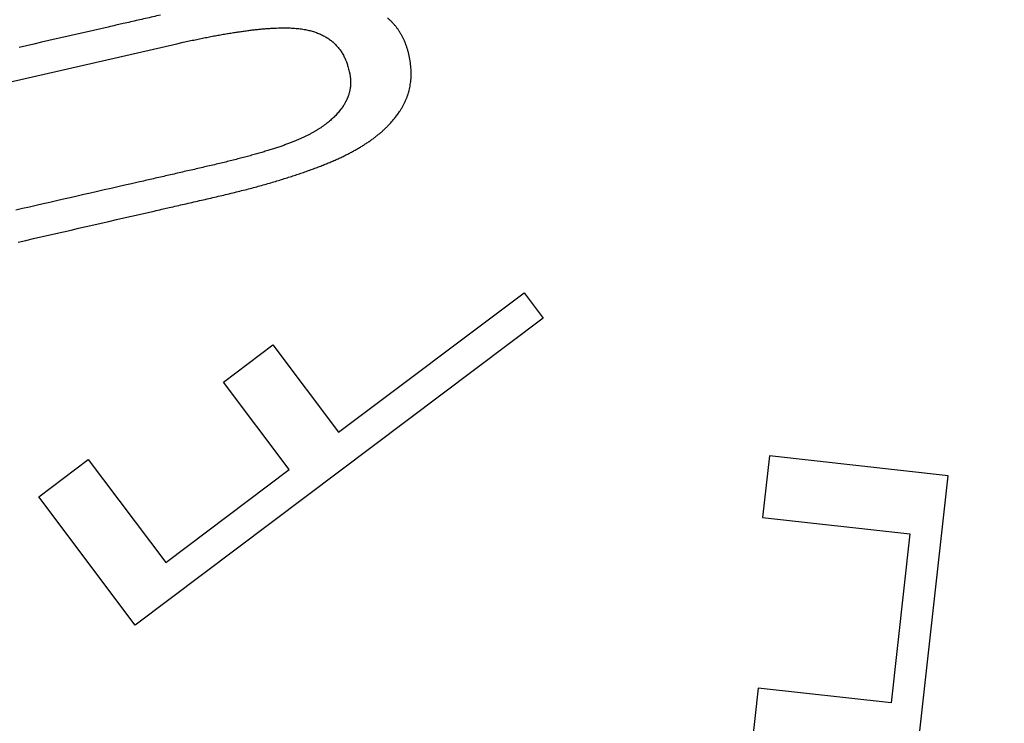
# Model space of a CAD drawing. Extents: x 208 to 1499, y 5 to 995.
# Drawn here: x 904 to 908, y 811 to 814 of the extents above; entities that cross this region are included whole.
import ezdxf

# ---------------------------------------------------------------- set-up
doc = ezdxf.new("R2010")
doc.units = 0
doc.linetypes.add('HIDDENNEW0', pattern=[4.5, 1.5, -1.5, 1.5])
doc.layers.add('MUOTOVIIVAT', color=40, linetype='HIDDENNEW0')
doc.layers.add('TANGVIIVATNONDEF', color=3, linetype='HIDDENNEW0')

msp = doc.modelspace()

# ---------------------------------------------------------------- linework, layer by layer
at = {"layer": 'MUOTOVIIVAT', "color": 40, "linetype": 'CONTINUOUS'}
for p, q in [((903.23459, 813.79164), (904.57237, 814.09772)), ((905.3324, 812.27034), (906.20398, 812.92669)), ((906.20398, 812.92669), (906.29353, 812.80777)), ((906.29353, 812.80777), (904.37634, 811.36404)), ((904.79108, 812.50633), (905.02311, 812.68106)), ((905.02311, 812.68106), (905.3324, 812.27034)), ((905.10036, 812.09561), (904.79108, 812.50633)), ((903.92263, 811.96653), (904.1554, 812.14182)), ((904.1554, 812.14182), (904.51955, 811.65824)), ((907.3577, 812.1594), (907.32545, 811.86981)), ((908.19837, 812.06576), (907.3577, 812.1594)), ((904.51955, 811.65824), (905.10036, 812.09561)), ((907.93266, 809.68051), (908.19837, 812.06576)), ((904.37634, 811.36404), (903.92263, 811.96653)), ((907.32545, 811.86981), (908.01816, 811.79265)), ((908.01816, 811.79265), (907.92963, 810.99787)), ((907.3049, 811.06746), (907.27274, 810.77878)), ((907.92963, 810.99787), (907.3049, 811.06746))]:
    msp.add_line(p, q, dxfattribs=at)
for points in [[(903.43581, 813.07545, 0), (903.47132, 813.08357)], [(905.34339, 813.78995), (905.33687, 813.78146, -0.0094441), (905.32994, 813.77308, -0.0091522), (905.32257, 813.76481, -0.0088343), (905.31479, 813.75666, -0.0085214), (905.30658, 813.74863, -0.0081966), (905.29795, 813.74072, -0.0078867), (905.28889, 813.73292, -0.0075686), (905.27942, 813.72524, -0.0072691), (905.26952, 813.71767, -0.0069643), (905.25921, 813.71023, -0.0066797), (905.24847, 813.7029, -0.0063956), (905.23732, 813.69569, -0.0061347), (905.22575, 813.6886, -0.0058659), (905.21376, 813.68163, -0.0056134), (905.20136, 813.67479, -0.0053855), (905.18854, 813.66806, -0.0051917), (905.17528, 813.66145, -0.0049288), (905.16165, 813.65496, -0.0046503), (905.1476, 813.64861, -0.0046726), (905.13292, 813.6423, -0.0048046), (905.11734, 813.63595, -0.0044807), (905.10084, 813.62955, -0.0040434), (905.0834, 813.6231, -0.0036541), (905.06505, 813.61659, -0.0033294), (905.04575, 813.61003, -0.0030336), (905.02554, 813.60342, -0.002783), (905.00438, 813.59676, -0.0025535), (904.98231, 813.59004, -0.0023577), (904.9593, 813.58326, -0.0021754), (904.93537, 813.57644, -0.0020169), (904.9105, 813.56955, -0.0018738), (904.88472, 813.56262, -0.0017535), (904.85798, 813.55562, -0.0016258), (904.83035, 813.54857, -0.0014996), (904.80178, 813.54146, -0.0014328), (904.77227, 813.5343, -0.0014243), (904.74177, 813.52707, -0.0012348), (904.71048, 813.5198, -0.0008876), (904.67861, 813.51249, -0.000519), (904.64653, 813.50516, -0.000035), (904.61451, 813.49784, 0.0001251), (904.58256, 813.49053, 0.0000073), (904.55058, 813.48321, -0.0000318), (904.51858, 813.47589, -0.0000019), (904.4866, 813.46857, 0.000008), (904.45461, 813.46126, 0.0000005), (904.42263, 813.45394, -0.000002), (904.39064, 813.44662, -0.0000001), (904.35866, 813.4393, 0.0000005), (904.32667, 813.43198, 0), (904.29469, 813.42466, -0.0000001), (904.2627, 813.41735), (904.23072, 813.41003, 0), (904.19873, 813.40271), (904.16675, 813.39539), (904.13476, 813.38807), (904.10277, 813.38076), (904.07079, 813.37344), (904.0388, 813.36612), (904.00682, 813.3588), (903.97483, 813.35148), (903.94285, 813.34417), (903.91086, 813.33685), (903.87888, 813.32953), (903.84689, 813.32221), (903.81491, 813.31489)], [(903.82633, 813.1648), (903.86183, 813.17292), (903.89734, 813.18104), (903.93284, 813.18916), (903.96834, 813.19729), (904.00384, 813.20541), (904.03934, 813.21353), (904.07484, 813.22165), (904.11035, 813.22978), (904.14585, 813.2379), (904.18135, 813.24602), (904.21685, 813.25414), (904.25235, 813.26227, 0), (904.28785, 813.27039), (904.32335, 813.27851, 0.0000002), (904.35886, 813.28663, 0), (904.39436, 813.29476, -0.0000007), (904.42986, 813.30288, 0.0000002), (904.46536, 813.311, 0.0000027), (904.50086, 813.31912, -0.0000006), (904.53636, 813.32725, -0.0000105), (904.57187, 813.33537, 0.0000024), (904.60737, 813.34349, 0.0000415), (904.64285, 813.35162, -0.0000096), (904.67837, 813.35974, -0.0001634), (904.71396, 813.36786, 0.0000473), (904.74936, 813.37598, 0.0006814), (904.78425, 813.38414, 0.0011372), (904.81847, 813.39232, 0.001527), (904.85185, 813.40054, 0.0017104), (904.88442, 813.4088, 0.0016692), (904.91621, 813.41708, 0.001695), (904.94723, 813.4254, 0.0017809), (904.97746, 813.43375, 0.0018602), (905.00693, 813.44212, 0.0019208), (905.0356, 813.45051, 0.0019968), (905.06352, 813.45893, 0.0020762), (905.09065, 813.46737, 0.0021667), (905.11704, 813.47583, 0.0022549), (905.14264, 813.48431, 0.0023575), (905.16749, 813.4928, 0.00246), (905.19157, 813.5013, 0.0025787), (905.21491, 813.50982, 0.0026973), (905.23748, 813.51835, 0.002835), (905.25931, 813.52689, 0.0029735), (905.28038, 813.53543, 0.0031343), (905.30072, 813.54398, 0.0032964), (905.32032, 813.55254, 0.0036514), (905.33932, 813.5612, 0.0041785), (905.3578, 813.57002, 0.0044609), (905.37578, 813.579, 0.0045724), (905.39324, 813.58813, 0.004742), (905.41018, 813.59742, 0.0049371), (905.4266, 813.60686, 0.0051207), (905.44251, 813.61645, 0.0052788), (905.45788, 813.62618, 0.0055339), (905.47275, 813.63607, 0.0058618), (905.4871, 813.64613, 0.0059261), (905.50091, 813.65629, 0.0057359), (905.51412, 813.66652, 0.0065634), (905.52697, 813.67708, 0.0081493), (905.53948, 813.68805, 0.0064647), (905.55093, 813.69843, 0.0022802), (905.56101, 813.70789, 0.0094983), (905.57277, 813.72034, 0.0175093), (905.58934, 813.73992, 0.0090703), (905.61011, 813.76579, 0.0049288)], [(904.49436, 814.23215, 0.0001847), (904.45939, 814.22414, 0.0000107), (904.42444, 814.21614, -0.0000467), (904.38951, 814.20815, -0.0000027), (904.35457, 814.20016, 0.0000118), (904.31962, 814.19216, 0.0000007), (904.28468, 814.18417, -0.000003), (904.24974, 814.17617, -0.0000002), (904.2148, 814.16818, 0.0000008), (904.17986, 814.16019, 0), (904.14491, 814.15219, -0.0000002), (904.10997, 814.1442), (904.07503, 814.1362, 0), (904.04009, 814.12821), (904.00515, 814.12021), (903.97021, 814.11222), (903.93526, 814.10422), (903.90032, 814.09623), (903.86538, 814.08824), (903.83044, 814.08024)], [(905.61011, 813.76579), (905.61885, 813.77832, 0.0102685), (905.62695, 813.791, 0.0106052), (905.63437, 813.80385, 0.0108836), (905.64115, 813.81685, 0.0110635), (905.64726, 813.83001, 0.011234), (905.65274, 813.84333, 0.0113594), (905.65757, 813.8568, 0.0114483), (905.66176, 813.87043, 0.0114746), (905.6653, 813.88421, 0.0114637), (905.66821, 813.89814, 0.0113986), (905.67048, 813.91223, 0.0112887), (905.67214, 813.92647, 0.0111292), (905.67315, 813.94086, 0.0109412), (905.67355, 813.95539, 0.0107211), (905.67332, 813.97008, 0.0104419), (905.67249, 813.98491, 0.0101367), (905.67102, 813.99987, 0.0098651), (905.66896, 814.01501, 0.0095495), (905.66627, 814.03034, 0.0091593), (905.663, 814.04568, 0.009051), (905.65917, 814.06085, 0.0092741), (905.65483, 814.07568, 0.0098182), (905.64998, 814.09003, 0.0103695), (905.64462, 814.10394, 0.0106316), (905.63874, 814.11741, 0.0109045), (905.63235, 814.13046, 0.0112383), (905.62543, 814.14307, 0.0115174), (905.61799, 814.15525, 0.0117061), (905.61002, 814.16701, 0.0118502), (905.60153, 814.17834, 0.0119463), (905.59249, 814.18924, 0.0119763), (905.58293, 814.19973, 0.0119434), (905.57282, 814.20978, 0.0118446), (905.56218, 814.21943, 0.0116963)], [(904.57237, 814.09772), (904.6017, 814.10434, -0.0013801), (904.63042, 814.11066, -0.0014454), (904.6585, 814.11666, -0.0015136), (904.68597, 814.12235, -0.0015785), (904.7128, 814.12773, -0.0016532), (904.73902, 814.1328, -0.0017306), (904.7646, 814.13756, -0.0018177), (904.78957, 814.14201, -0.0019066), (904.8139, 814.14615, -0.0020075), (904.83763, 814.14999, -0.0021114), (904.86072, 814.15351, -0.0022294), (904.8832, 814.15673, -0.0023513), (904.90505, 814.15965, -0.0024904), (904.92628, 814.16226, -0.0026347), (904.94688, 814.16456, -0.0027998), (904.96688, 814.16657, -0.0029719), (904.98624, 814.16826, -0.0031697), (905.00499, 814.16966, -0.0033769), (905.02311, 814.17075, -0.0036159), (905.04062, 814.17154, -0.0038676), (905.0575, 814.17203, -0.0041591), (905.07377, 814.17223, -0.0044674), (905.08941, 814.17211, -0.0048267), (905.10444, 814.17171, -0.0052124), (905.11884, 814.171, -0.0056556), (905.13264, 814.17, -0.0061104), (905.14581, 814.1687, -0.0066924), (905.15836, 814.16711, -0.0074318), (905.17026, 814.16521, -0.0079613), (905.18164, 814.16303, -0.007818), (905.19262, 814.16056, -0.0077609), (905.20329, 814.15782, -0.007793), (905.21366, 814.15479, -0.0079818), (905.22375, 814.15149, -0.0083789), (905.23352, 814.14791, -0.0087373), (905.24301, 814.14405, -0.009009), (905.2522, 814.1399, -0.0092984), (905.26109, 814.13548, -0.0095838), (905.26968, 814.13078, -0.0098582), (905.27798, 814.1258, -0.0100951), (905.28598, 814.12054, -0.0103126), (905.29369, 814.115, -0.0104899), (905.30109, 814.10917, -0.010652), (905.30821, 814.10307, -0.0107824), (905.31503, 814.09668, -0.0108304), (905.32156, 814.09002, -0.0107951), (905.32778, 814.08307, -0.0108777), (905.33372, 814.07583, -0.0110437), (905.33937, 814.0683, -0.0106327), (905.34472, 814.06052, -0.0098126), (905.34975, 814.05252, -0.0106621), (905.35453, 814.04408, -0.0124344), (905.35908, 814.0351, -0.0091903), (905.36318, 814.02651, -0.0031135), (905.36674, 814.0186, -0.0125616), (905.37065, 814.0078, -0.0203535), (905.37583, 813.99033, -0.0093784), (905.3821, 813.96697, -0.0048293)], [(905.3821, 813.96697), (905.38325, 813.96232, -0.0053352), (905.3843, 813.95767, -0.005412), (905.38523, 813.95304, -0.0054885), (905.38606, 813.94842, -0.0055588), (905.38678, 813.94381, -0.005628), (905.38739, 813.93921, -0.0056903), (905.38789, 813.93462, -0.0057506), (905.38828, 813.93005, -0.0058038), (905.38857, 813.92548, -0.0058537), (905.38874, 813.92092, -0.0058965), (905.38881, 813.91638, -0.005935), (905.38877, 813.91184, -0.0059663), (905.38862, 813.90732, -0.0059922), (905.38836, 813.90281, -0.0060112), (905.38799, 813.89831, -0.0060241), (905.38752, 813.89382, -0.0060303), (905.38693, 813.88935, -0.0060296), (905.38624, 813.88488, -0.0060226), (905.38544, 813.88043, -0.0060087), (905.38453, 813.87599, -0.0059901), (905.3835, 813.87157, -0.0059616), (905.38238, 813.86715, -0.0059267), (905.38114, 813.86275, -0.0058913), (905.37979, 813.85836, -0.0058585), (905.37833, 813.85398, -0.0057927), (905.37677, 813.84962, -0.0057042), (905.3751, 813.84527, -0.0056927), (905.37331, 813.84093, -0.0057435), (905.37141, 813.8366, -0.005509), (905.36942, 813.8323, -0.0050802), (905.36733, 813.82803, -0.0055336), (905.36509, 813.82372, -0.0064929), (905.36266, 813.81931, -0.0048368), (905.36032, 813.81519, -0.0016372), (905.35815, 813.81147, -0.0067011), (905.35511, 813.80672, -0.01115), (905.35012, 813.79945, -0.0052763), (905.34339, 813.78995, -0.0027517)]]:
    msp.add_lwpolyline(points, format="xyb", dxfattribs=at)
at = {"layer": 'TANGVIIVATNONDEF', "color": 3, "linetype": 'CONTINUOUS'}
for points in [[(916.53452, 987.78059, 0), (915.76697, 988.58005)], [(918.65225, 989.36471, 0), (917.88474, 990.16416, 0), (916.87961, 991.21111)], [(932.04605, 971.62403, 0.0000002), (931.60285, 972.08567, 0.0000002), (931.15965, 972.54731, 0.0000002), (930.71645, 973.00894, 0.0000002), (930.27325, 973.47057, 0.0000002), (929.83006, 973.9322, 0.0000002), (929.38686, 974.39383, 0.0000002), (928.94367, 974.85546, 0.0000002), (928.50048, 975.31709, 0.0000001), (928.05728, 975.77871, 0.0000001), (927.61409, 976.24033, 0.0000001), (927.1709, 976.70196, 0.0000001), (926.72771, 977.16358, 0.0000001), (926.28453, 977.6252, 0.0000001), (925.84134, 978.08681, 0.0000001), (925.39815, 978.54843, 0.0000001), (924.95496, 979.01005, 0.0000001), (924.51178, 979.47166, 0.0000001), (924.06859, 979.93327, 0.0000001), (923.62541, 980.39489, 0.0000001), (923.18222, 980.8565, 0.0000001), (922.73904, 981.31811, 0.0000001), (922.29587, 981.7797, 0.0000001), (921.85268, 982.24133, 0.0000001), (921.40944, 982.703, 0.0000001), (920.96631, 983.16454, 0.0000001), (920.52336, 983.62591, 0.0000001), (920.07995, 984.08776, 0), (919.63587, 984.5503, 0), (919.19359, 985.01097, 0), (918.75395, 985.46888, 0), (918.30723, 985.93418, 0), (917.85008, 986.41034, 0), (917.42088, 986.85739)], [(1028.4989, 988.84554, -0.0000001), (1028.9972, 989.36458, -0.0000001), (1029.7647, 990.16402, -0.0000001), (1030.7699, 991.21095, 0)], [(934.16324, 973.20814, 0.0000002), (933.72006, 973.66978, 0.0000002), (933.27687, 974.13142, 0.0000002), (932.83369, 974.59305, 0.0000002), (932.39051, 975.05469, 0.0000002), (931.94733, 975.51632, 0.0000002), (931.50414, 975.97795, 0.0000002), (931.06097, 976.43958, 0.0000002), (930.61779, 976.90121, 0.0000002), (930.17461, 977.36283, 0.0000001), (929.73143, 977.82446, 0.0000001), (929.28826, 978.28608, 0.0000001), (928.84508, 978.7477, 0.0000001), (928.40191, 979.20932, 0.0000001), (927.95873, 979.67094, 0.0000001), (927.51556, 980.13256, 0.0000001), (927.07239, 980.59417, 0.0000001), (926.62922, 981.05579, 0.0000001), (926.18605, 981.5174, 0.0000001), (925.74288, 981.97902, 0.0000001), (925.29971, 982.44063, 0.0000001), (924.85654, 982.90224, 0.0000001), (924.41339, 983.36383, 0.0000001), (923.97021, 983.82546, 0.0000001), (923.52699, 984.28712, 0.0000001), (923.08388, 984.74867, 0.0000001), (922.64094, 985.21004, 0), (922.19755, 985.67188, 0), (921.75349, 986.13442, 0), (921.31122, 986.59509, 0), (920.8716, 987.05301, 0), (920.4249, 987.5183)], [(1030.6163, 987.26143, -0.0000001), (1031.1146, 987.78047, -0.0000001), (1031.8822, 988.57991, -0.0000001), (1032.8874, 989.62685, 0)], [(1013.4862, 973.20857, -0.0000001), (1013.9294, 973.67017, -0.0000001), (1014.3726, 974.13178, -0.0000001), (1014.8157, 974.59338, -0.0000001), (1015.2589, 975.05499, -0.0000001), (1015.7021, 975.51659, -0.0000001), (1016.1452, 975.9782, -0.0000001), (1016.5884, 976.4398, -0.0000001), (1017.0316, 976.9014, -0.0000001), (1017.4748, 977.36301, -0.0000001), (1017.9179, 977.82461, -0.0000001), (1018.3611, 978.28621, -0.0000001), (1018.8043, 978.74782, -0.0000001), (1019.2474, 979.20942, -0.0000001), (1019.6906, 979.67102, -0.0000001), (1020.1338, 980.13262, -0.0000001), (1020.577, 980.59422, -0.0000001), (1021.0201, 981.05583, -0.0000001), (1021.4633, 981.51743, -0.0000001), (1021.9065, 981.97903, -0.0000001), (1022.3496, 982.44063, -0.0000001), (1022.7928, 982.90223, -0.0000001), (1023.236, 983.36381, -0.0000001), (1023.6792, 983.82543, -0.0000001), (1024.1224, 984.28709, -0.0000001), (1024.5655, 984.74862, -0.0000001), (1025.0084, 985.20999, -0.0000001), (1025.4518, 985.67182, -0.0000001), (1025.8959, 986.13435, -0.0000001), (1026.3382, 986.59501, -0.0000001), (1026.7778, 987.05292, -0.0000001), (1027.2245, 987.51821, -0.0000001), (1027.6817, 987.99436, 0), (1028.1109, 988.4414)], [(1015.6031, 971.62446, -0.0000001), (1016.0463, 972.08606, -0.0000001), (1016.4895, 972.54767, -0.0000001), (1016.9327, 973.00927, -0.0000001), (1017.3758, 973.47087, -0.0000001), (1017.819, 973.93247, -0.0000001), (1018.2622, 974.39408, -0.0000001), (1018.7054, 974.85568, -0.0000001), (1019.1486, 975.31728, -0.0000001), (1019.5918, 975.77888, -0.0000001), (1020.035, 976.24049, -0.0000001), (1020.4781, 976.70209, -0.0000001), (1020.9213, 977.16369, -0.0000001), (1021.3645, 977.62529, -0.0000001), (1021.8077, 978.08689, -0.0000001), (1022.2509, 978.54849, -0.0000001), (1022.6941, 979.0101, -0.0000001), (1023.1373, 979.4717, -0.0000001), (1023.5804, 979.9333, -0.0000001), (1024.0236, 980.3949, -0.0000001), (1024.4668, 980.8565, -0.0000001), (1024.91, 981.3181, -0.0000001), (1025.3532, 981.77968, -0.0000001), (1025.7964, 982.2413, -0.0000001), (1026.2396, 982.70296, -0.0000001), (1026.6828, 983.1645, -0.0000001), (1027.1257, 983.62586, -0.0000001), (1027.5691, 984.08769, -0.0000001), (1028.0132, 984.55023, -0.0000001), (1028.4555, 985.01089, -0.0000001), (1028.8951, 985.4688, -0.0000001), (1029.3419, 985.93409, -0.0000001), (1029.799, 986.41024, -0.0000001), (1030.2282, 986.85728)]]:
    msp.add_lwpolyline(points, format="xyb", dxfattribs=at)
for radius in [9.45, 8.52]:
    msp.add_circle((908.07747, 814.59469), radius, dxfattribs=at)

doc.saveas('drawing.dxf')
